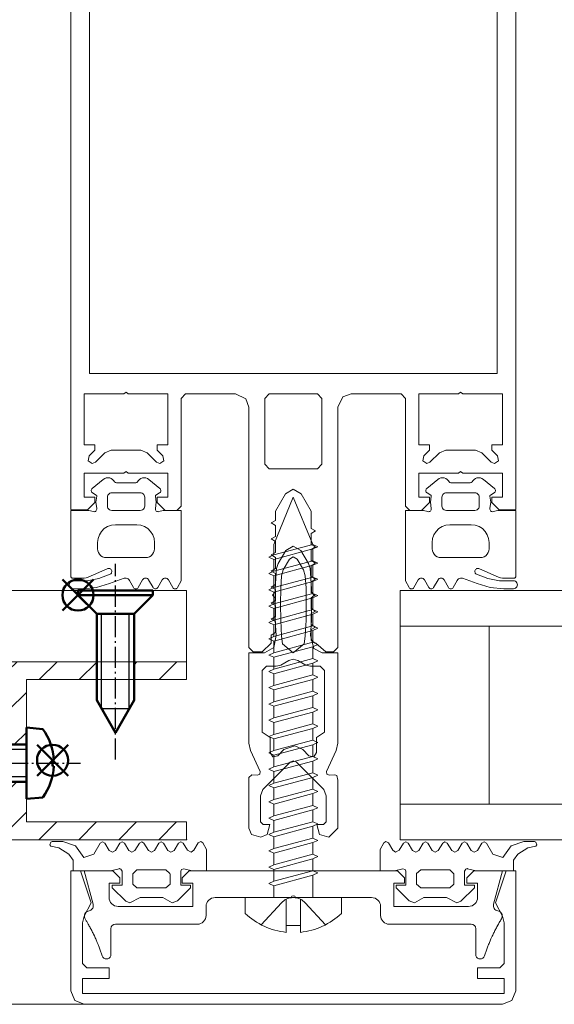
# Model space of a CAD drawing. Extents: x 14967 to 28167, y 2619 to 9071.
# Drawn here: x 19034 to 19094, y 3571 to 3681 of the extents above; entities that cross this region are included whole.
import ezdxf

# ---------------------------------------------------------------- set-up
doc = ezdxf.new("R2010")
doc.units = 0
doc.header["$LTSCALE"] = 0.5
doc.linetypes.add('AM_DIN_G_W050', pattern=[13.75, 9.75, -1.5, 1, -1.5])
doc.linetypes.add('AM_DIN_G_W050x2', pattern=[6.875, 4.75, -0.875, 0.375, -0.875])
doc.layers.get('0').update_dxf_attribs({"lineweight": 18})
for name, color, linetype, lineweight in [('AM_0N', 7, 'Continuous', 50), ('AM_4N', 3, 'Continuous', 25), ('AM_7N', 4, 'AM_DIN_G_W050', 25), ('AM_INV', 253, 'Continuous', 0), ('Bauseits', 9, 'Continuous', 18), ('Schraffur', 8, 'Continuous', 9)]:
    doc.layers.add(name, color=color, linetype=linetype, lineweight=lineweight)
doc.layers.add('AM_12N', color=7, linetype='Continuous', lineweight=50, plot=False)

# ---------------------------------------------------------------- blocks, each defined once
blk = doc.blocks.new('*U71')
at = {"layer": 'AM_0N'}
for p, q in [((-1.73, 5.09), (-1.73, 4.94)), ((-1.07, 4.94), (-1.73, 4.94)), ((-1.07, 5.09), (-1.07, 4.94)), ((-5.4, 2), (-5.24, 3.85)), ((2.6, 2), (2.44, 3.85)), ((-5.4, 2), (-3.5, 2)), ((-3.5, -3.8), (-3.5, 2)), ((0.7, 2), (-3.5, 2)), ((0.7, -3.8), (0.7, 2)), ((0.7, 2), (2.6, 2)), ((-3.5, -3.8), (-1.4, -7.5)), ((0.7, -3.8), (-1.4, -7.5))]:
    blk.add_line(p, q, dxfattribs=at)
for start, end in [(92.9101, 126.1956), (53.8044, 87.0899)]:
    blk.add_arc((-1.4, -1.4), 6.5, start, end, dxfattribs=at)
at = {"layer": 'AM_4N'}
for p, q in [((-2.95, 2), (-2.95, -4.77)), ((0.15, 2), (0.15, -4.77)), ((0.15, -4.77), (-2.95, -4.77))]:
    blk.add_line(p, q, dxfattribs=at)
at = {"layer": 'AM_7N', "linetype": 'AM_DIN_G_W050x2'}
blk.add_line((-1.4, -10.5), (-1.4, 8.1), dxfattribs=at)
blk = doc.blocks.new('*S67')
at = {"layer": 'AM_12N', "color": 4}
for p, q in [((-2.82, 3.195), (0.68, 6.695)), ((-2.82, 6.695), (0.68, 3.195))]:
    blk.add_line(p, q, dxfattribs=at)
blk.add_circle((-1.07, 4.945), 1.75, dxfattribs=at)
blk = doc.blocks.new('*U72')
at = {"layer": 'AM_0N'}
for p, q in [((15.4, 14.1), (17.5, 16.2)), ((17.5, 7.8), (17.5, 16.2)), ((18, 16.2), (17.5, 16.2)), ((18, 7.8), (18, 16.2)), ((5.7, 14.1), (2, 12)), ((15.4, 14.1), (5.7, 14.1)), ((15.4, 9.9), (15.4, 14.1)), ((5.7, 9.9), (2, 12)), ((15.4, 9.9), (5.7, 9.9)), ((15.4, 9.9), (17.5, 7.8)), ((18, 7.8), (17.5, 7.8))]:
    blk.add_line(p, q, dxfattribs=at)
at = {"layer": 'AM_4N'}
for p, q in [((4.73, 13.55), (15.4, 13.55)), ((4.73, 10.45), (4.73, 13.55)), ((4.73, 10.45), (15.4, 10.45))]:
    blk.add_line(p, q, dxfattribs=at)
at = {"layer": 'AM_7N', "linetype": 'AM_DIN_G_W050x2'}
blk.add_line((-1, 12), (21, 12), dxfattribs=at)
blk = doc.blocks.new('*S68')
at = {"layer": 'AM_12N', "color": 4}
for p, q in [((15.75, 6.05), (19.25, 9.55)), ((15.75, 9.55), (19.25, 6.05))]:
    blk.add_line(p, q, dxfattribs=at)
blk.add_circle((17.5, 7.8), 1.75, dxfattribs=at)
blk = doc.blocks.new('u20202')
at = {"layer": 'Schraffur'}
h = blk.add_hatch(dxfattribs=at)
h.set_pattern_fill('ANSI31', color=256, style=0)
h.set_pattern_definition([(45, (22.5, -1050), (-2.245064, 2.245064), [])])
edge = h.paths.add_edge_path(flags=0)
edge.add_line((10, 14.1), (8, 14.1))
edge.add_line((8, 20), (8, 14.1))
edge.add_line((10, 20), (8, 20))
edge.add_line((10, 14.1), (10, 20))
edge = h.paths.add_edge_path(flags=0)
edge.add_line((8, 9.9), (10, 9.9))
edge.add_line((10, 0), (10, 9.9))
edge.add_line((0.7, 0), (10, 0))
edge.add_line((0.7, 2), (0.7, 0))
edge.add_line((8, 2), (0.7, 2))
edge.add_line((8, 9.9), (8, 2))
edge = h.paths.add_edge_path(flags=0)
edge.add_line((-10, 20), (-10, 0))
edge.add_line((-8, 20), (-10, 20))
edge.add_line((-8, 2), (-8, 20))
edge.add_line((-3.5, 2), (-8, 2))
edge.add_line((-3.5, 0), (-3.5, 2))
edge.add_line((-10, 0), (-3.5, 0))
edge = h.paths.add_edge_path(flags=0)
edge.add_line((0.7, 2), (0.7, 0))
edge.add_line((0.7, 2), (-3.5, 2))
edge.add_line((-3.5, 0), (-3.5, 2))
edge.add_line((-3.5, 0), (0.7, 0))
edge = h.paths.add_edge_path(flags=0)
edge.add_line((8, 9.9), (10, 9.9))
edge.add_line((8, 14.1), (8, 9.9))
edge.add_line((10, 14.1), (8, 14.1))
edge.add_line((10, 9.9), (10, 14.1))
edge = h.paths.add_edge_path(flags=0)
edge.add_line((0.7, 2), (0.7, 0))
edge.add_line((0.7, 2), (-3.5, 2))
edge.add_line((-3.5, 0), (-3.5, 2))
edge.add_line((-3.5, 0), (0.7, 0))
edge = h.paths.add_edge_path(flags=0)
edge.add_line((8, 9.9), (10, 9.9))
edge.add_line((8, 14.1), (8, 9.9))
edge.add_line((10, 14.1), (8, 14.1))
edge.add_line((10, 9.9), (10, 14.1))
for points in [[(-5.4, 2), (-8, 2), (-8, 20), (-10, 20), (-10, 0), (-3.5, 0)], [(10, 14.1), (10, 20), (8, 20), (8, 14.1)], [(18, 16.2), (18, 20), (10, 20), (10, 14.1)], [(0.7, 0), (10, 0), (10, 9.9)], [(8, 9.9), (8, 2), (2.6, 2)], [(10, 9.9), (10, 0), (18, 0), (18, 7.8)]]:
    blk.add_lwpolyline(points)
at = {"layer": 'AM_INV'}
for points in [[(18, 7.8), (18, 16.2)], [(8, 14.1), (8, 9.9)], [(10, 9.9), (10, 14.1)], [(10, 14.1), (10, 9.9)], [(2.6, 2), (-5.4, 2)], [(-3.5, 0), (0.7, 0)]]:
    blk.add_lwpolyline(points, dxfattribs=at)
at = {"layer": 'AM_0N'}
for name in ['*U72', '*U71']:
    blk.add_blockref(name, (0, 0), dxfattribs=at)
at = {"layer": 'AM_12N'}
for name in ['*S68', '*S67']:
    blk.add_blockref(name, (0, 0), dxfattribs=at)
blk = doc.blocks.new('PR_Anschluss')
blk.add_point((0, 0))
at = {"layer": 'Bauseits'}
for points in [[(-5.1, 0.65), (-3.55, 0.65), (-3.35, 0.57), (-3.26, 0.31), (-3.5, -0.63), (-3.5, -2.25), (-1.1, -2.25), (-0.36, -1.82), (-0.21, -1.61), (-0.36, -1.3), (-1.19, -0.82), (-1.41, -0.53), (-1.19, -0.09), (-0.37, 0.39), (-0.22, 0.65), (-0.37, 0.9), (-1.23, 1.4), (-1.41, 1.75), (-1.23, 2.09), (-0.37, 2.59), (-0.22, 2.85), (-0.37, 3.1), (-1.22, 3.6), (-1.4, 3.94), (-1.23, 4.29), (-0.37, 4.79), (-0.22, 5.01), (-0.37, 5.3), (-1.22, 5.8), (-1.4, 6.14), (-1.22, 6.48), (-0.37, 6.99), (-0.22, 7.24), (-0.37, 7.5), (-1.22, 8), (-1.4, 8.34), (-1.22, 8.68), (-0.37, 9.19), (-0.22, 9.44), (-0.37, 9.7), (-1.61, 10.41), (-2, 11.56), (-0.68, 12.48), (-0.21, 13.91), (-0.21, 15.09), (-0.29, 15.26), (-0.56, 15.35), (-0.73, 15.25), (-0.93, 14.35), (-1.63, 13.24), (-2.31, 12.75), (-3.5, 12.75), (-3.5, 8.53), (-3.26, 7.59), (-3.25, 7.52), (-3.3, 7.38), (-3.55, 7.25), (-5.1, 7.25), (-5.1, 8.35), (-5.4, 8.35), (-6.92, 6.83), (-7.1, 6.37), (-6.5, 5.23), (-6.5, 2.68), (-7.1, 1.62), (-6.87, 1.01), (-5.4, -0.45), (-5.1, -0.45), (-5.1, 0.65)], [(-15.6, 8.7), (-14.4, 8.7), (-14.4, 11.2), (-13.9, 11.7), (-9.33, 11.7), (-8.58, 11.5), (-7.1, 10.73), (-3.5, 11.9), (-3.5, 13), (-17, 13), (-18.06, 12.56), (-18.5, 11.5), (-18.5, -35.5), (-18.06, -36.56), (-17, -37), (-3.5, -37), (-3.5, -35.9), (-7.1, -34.73), (-8.58, -35.5), (-9.33, -35.7), (-13.9, -35.7), (-14.4, -35.2), (-14.4, -32.7), (-15.6, -32.7), (-15.6, -35.7), (-17.3, -35.7), (-17.3, 11.7), (-15.6, 11.7), (-15.6, 8.7)], [(29.4, 12.8), (29.4, 11.51), (29.43, 11.27), (29.51, 11.04), (30.45, 8.93), (30.49, 8.85), (30.5, 8.76), (30.49, 8.68), (30.47, 8.6), (30.42, 8.53), (30.36, 8.47), (30.29, 8.43), (30.21, 8.41), (30.12, 8.4), (30.04, 8.42), (29.96, 8.45), (29.9, 8.51), (29.85, 8.58), (29.34, 9.84), (29.1, 11.18), (29.1, 12.74), (29.08, 12.85), (29.04, 12.96), (28.97, 13.05), (28.87, 13.13), (28.77, 13.17), (28.65, 13.19), (28.53, 13.17), (28.43, 13.13), (28.33, 13.05), (28.26, 12.96), (28.22, 12.85), (28.2, 12.74), (28.2, 11.65), (28.35, 10.12), (28.78, 8.65), (29.38, 7), (29.4, 6.89), (29.39, 6.78), (29.36, 6.67), (29.31, 6.57), (29.24, 6.49), (29.15, 6.42), (28.35, 5.96), (28.28, 5.91), (28.24, 5.85), (28.21, 5.78), (28.2, 5.7), (28.21, 5.62), (28.24, 5.55), (28.28, 5.49), (28.35, 5.44), (29.2, 4.95), (29.28, 4.88), (29.35, 4.8), (29.39, 4.71), (29.4, 4.6), (29.39, 4.5), (29.35, 4.4), (29.28, 4.32), (29.2, 4.26), (28.35, 3.76), (28.29, 3.71), (28.24, 3.65), (28.21, 3.58), (28.2, 3.5), (28.21, 3.42), (28.24, 3.35), (28.29, 3.29), (28.35, 3.24), (29.21, 2.74), (29.3, 2.67), (29.36, 2.59), (29.4, 2.49), (29.41, 2.39), (29.4, 2.29), (29.36, 2.19), (29.3, 2.11), (29.21, 2.04), (28.35, 1.55), (28.29, 1.51), (28.25, 1.45), (28.21, 1.39), (28.2, 1.32), (28.2, 1.25), (28.21, 1.18), (28.25, 1.12), (28.29, 1.07), (28.35, 1.03), (29.09, 0.6), (37, 0.6), (37, 2.61), (36.87, 3.13), (36.86, 3.2), (36.87, 3.28), (36.9, 3.35), (36.94, 3.41), (37, 3.46), (37.07, 3.49), (37.15, 3.5), (37.23, 3.5), (37.93, 3.41), (38.63, 3.5), (38.65, 3.5), (38.68, 3.5), (38.7, 3.49), (38.72, 3.47), (38.74, 3.45), (38.98, 3.04), (39.02, 2.98), (39.08, 2.93), (39.14, 2.9), (39.21, 2.89), (39.28, 2.89), (39.35, 2.91), (39.42, 2.94), (39.47, 2.99), (40.5, 4.24), (40.6, 4.4), (40.67, 4.58), (40.68, 4.77), (40.66, 4.96), (40.58, 5.14), (40.47, 5.29), (40.33, 5.42), (40.23, 5.5), (40.16, 5.6), (40.12, 5.71), (40.1, 5.83), (40.1, 7.77), (40.12, 7.89), (40.16, 8), (40.23, 8.1), (40.33, 8.18), (40.47, 8.31), (40.58, 8.46), (40.66, 8.64), (40.68, 8.83), (40.67, 9.02), (40.6, 9.2), (40.5, 9.36), (39.47, 10.6), (39.42, 10.65), (39.35, 10.69), (39.28, 10.71), (39.21, 10.71), (39.14, 10.7), (39.08, 10.67), (39.02, 10.62), (38.98, 10.56), (38.74, 10.15), (38.72, 10.13), (38.7, 10.11), (38.68, 10.1), (38.65, 10.1), (38.63, 10.1), (37.93, 10.19), (37.23, 10.1), (37.15, 10.1), (37.07, 10.11), (37, 10.14), (36.94, 10.19), (36.9, 10.25), (36.87, 10.32), (36.86, 10.39), (36.87, 10.47), (37, 10.98), (37, 13), (29.6, 13), (29.56, 12.99), (29.51, 12.98), (29.48, 12.96), (29.44, 12.92), (29.42, 12.89), (29.41, 12.84), (29.4, 12.8)], [(-3.5, -35.5), (-3.5, -32.3), (-4.3, -31.5), (-4.9, -31.5), (-4.9, -32.7), (-6.5, -32.7), (-6.69, -32.68), (-6.88, -32.62), (-7.05, -32.53), (-7.21, -32.41), (-7.33, -32.26), (-7.42, -32.08), (-7.48, -31.89), (-7.5, -31.7), (-7.5, -23.3), (-4.9, -23.3), (-4.9, -24.5), (-4.3, -24.5), (-3.5, -23.7), (-3.5, -0.3), (-4.3, 0.5), (-4.9, 0.5), (-4.9, -0.7), (-7.5, -0.7), (-7.5, 7.7), (-7.48, 7.89), (-7.42, 8.08), (-7.33, 8.26), (-7.21, 8.41), (-7.06, 8.53), (-6.88, 8.62), (-6.69, 8.68), (-6.5, 8.7), (-4.9, 8.7), (-4.9, 7.5), (-4.3, 7.5), (-3.5, 8.3), (-3.5, 11.5), (-7.25, 10.5), (-7.36, 10.48), (-7.47, 10.48), (-7.58, 10.5), (-7.68, 10.54), (-7.77, 10.59), (-7.85, 10.67), (-7.92, 10.75), (-7.97, 10.85), (-8, 10.96), (-8.02, 11.07), (-8.07, 11.18), (-8.14, 11.28), (-8.23, 11.36), (-8.34, 11.42), (-8.45, 11.46), (-8.57, 11.48), (-8.69, 11.47), (-8.8, 11.44), (-8.91, 11.38), (-9.11, 11.27), (-9.2, 11.21), (-9.4, 11.09), (-9.5, 11.04), (-9.6, 10.98), (-9.7, 10.93), (-9.8, 10.87), (-9.9, 10.82), (-10, 10.76), (-10.11, 10.71), (-10.21, 10.66), (-10.31, 10.61), (-10.41, 10.56), (-10.51, 10.51), (-10.62, 10.46), (-10.82, 10.36), (-10.93, 10.31), (-11.03, 10.26), (-11.14, 10.21), (-11.24, 10.17), (-11.35, 10.12), (-11.45, 10.08), (-11.56, 10.03), (-11.77, 9.95), (-11.88, 9.9), (-11.98, 9.86), (-12.2, 9.78), (-12.3, 9.74), (-12.41, 9.7), (-12.52, 9.66), (-12.63, 9.62), (-12.73, 9.58), (-12.84, 9.55), (-12.95, 9.51), (-13.06, 9.47), (-13.2, 9.4), (-13.31, 9.29), (-13.38, 9.15), (-13.4, 9), (-13.37, 8.84), (-13.3, 8.7), (-13.19, 8.59), (-13.05, 8.52), (-12.9, 8.5), (-10, 8.5), (-9.81, 8.46), (-9.65, 8.35), (-9.54, 8.19), (-9.5, 8), (-9.5, -1.2), (-9.48, -1.4), (-9.42, -1.58), (-9.33, -1.76), (-9.21, -1.91), (-9.06, -2.03), (-8.88, -2.12), (-8.69, -2.18), (-8.5, -2.2), (-7.5, -2.2), (-7.3, -2.22), (-7.12, -2.28), (-6.94, -2.37), (-6.79, -2.49), (-6.67, -2.64), (-6.58, -2.82), (-6.52, -3.01), (-6.5, -3.2), (-6.5, -11.75), (-6.36, -11.84), (-6.3, -12), (-6.36, -12.16), (-6.5, -12.25), (-6.5, -20.8), (-6.52, -20.99), (-6.57, -21.18), (-6.67, -21.36), (-6.79, -21.51), (-6.94, -21.63), (-7.12, -21.72), (-7.3, -21.78), (-7.5, -21.8), (-8.5, -21.8), (-8.69, -21.82), (-8.88, -21.88), (-9.06, -21.97), (-9.21, -22.09), (-9.33, -22.24), (-9.42, -22.42), (-9.48, -22.6), (-9.5, -22.8), (-9.5, -32), (-9.54, -32.19), (-9.65, -32.35), (-9.81, -32.46), (-10, -32.5), (-12.9, -32.5), (-13.05, -32.52), (-13.19, -32.59), (-13.3, -32.7), (-13.37, -32.84), (-13.4, -33), (-13.38, -33.15), (-13.31, -33.29), (-13.2, -33.4), (-13.06, -33.47), (-12.95, -33.51), (-12.73, -33.58), (-12.63, -33.62), (-12.52, -33.66), (-12.41, -33.7), (-12.3, -33.74), (-12.2, -33.78), (-12.09, -33.82), (-11.98, -33.86), (-11.88, -33.9), (-11.77, -33.95), (-11.66, -33.99), (-11.56, -34.03), (-11.35, -34.12), (-11.14, -34.21), (-10.93, -34.31), (-10.83, -34.36), (-10.72, -34.41), (-10.52, -34.51), (-10.41, -34.56), (-10.31, -34.61), (-10.21, -34.66), (-10.11, -34.71), (-10.01, -34.76), (-9.9, -34.82), (-9.8, -34.87), (-9.6, -34.98), (-9.5, -35.04), (-9.4, -35.09), (-9.3, -35.15), (-9.2, -35.21), (-9.11, -35.27), (-9.01, -35.33), (-8.91, -35.38), (-8.79, -35.44), (-8.67, -35.47), (-8.54, -35.47), (-8.41, -35.45), (-8.3, -35.4), (-8.19, -35.32), (-8.1, -35.23), (-8.04, -35.12), (-8, -34.99), (-7.97, -34.87), (-7.92, -34.76), (-7.84, -34.66), (-7.74, -34.57), (-7.63, -34.52), (-7.51, -34.48), (-7.38, -34.48), (-7.25, -34.5), (-3.5, -35.5)], [(44.4, 2.1), (50.1, 2.1), (50.1, 6.55), (50.3, 6.8), (50.1, 7.05), (50.1, 11.5), (44.4, 11.5), (44.4, 10.3), (43.8, 10.3), (43.15, 10.96), (42.6, 11.06), (42.29, 10.6), (42.44, 10.25), (43.5, 9.19), (43.8, 8.47), (43.8, 5.13), (43.49, 4.41), (42.44, 3.36), (42.29, 3), (42.6, 2.54), (43.15, 2.65), (43.8, 3.3), (44.4, 3.3), (44.4, 2.1)], [(52.4, 10.9), (52.4, -34.9), (137.8, -34.9), (137.8, 10.9), (52.4, 10.9)], [(19.5, -13.92), (19.63, -13.42), (20.16, -12.5), (20.3, -12), (20.16, -11.5), (19.63, -10.58), (19.5, -10.08), (19.5, -9), (19, -8.5), (12.09, -8.5), (11.49, -9.4), (9.79, -9.4), (9.33, -9.71), (9.44, -10.25), (10.13, -10.94), (10.56, -12.17), (10.13, -13.06), (9.44, -13.75), (9.33, -14.29), (9.79, -14.6), (11.49, -14.6), (12.09, -15.5), (19, -15.5), (19.5, -15), (19.5, -13.92)], [(49.6, -15.2), (50.1, -14.7), (50.1, -9.3), (49.6, -8.8), (42.2, -8.8), (41.7, -9.3), (41.7, -14.7), (42.2, -15.2), (49.6, -15.2)], [(-6.5, -9.8), (-6.5, -14.2), (-3.99, -14.2), (-5.17, -9.8)], [(-4.91, -9.25), (-4.66, -9.8), (-3.48, -14.2), (-3.73, -14.75), (-3.99, -14.2), (-5.17, -9.8)], [(-4.66, -9.8), (-3.48, -14.2), (-2.16, -14.2), (-3.34, -9.8)], [(-3.08, -9.25), (-2.82, -9.8), (-1.64, -14.2), (-1.9, -14.75), (-2.16, -14.2), (-3.34, -9.8)], [(-2.82, -9.8), (-1.64, -14.2), (-0.32, -14.2), (-1.5, -9.8)], [(-1.25, -9.25), (-0.99, -9.8), (0.19, -14.2), (-0.07, -14.75), (-0.32, -14.2), (-1.5, -9.8)], [(-0.99, -9.8), (0.19, -14.2), (1.51, -14.2), (0.33, -9.8)], [(0.59, -9.25), (0.84, -9.8), (2.02, -14.2), (1.77, -14.75), (1.51, -14.2), (0.33, -9.8)], [(0.84, -9.8), (2.02, -14.2), (3.34, -14.2), (2.16, -9.8)], [(2.42, -9.25), (2.68, -9.8), (3.86, -14.2), (3.6, -14.75), (3.34, -14.2), (2.16, -9.8)], [(2.68, -9.8), (3.86, -14.2), (5.18, -14.2), (4, -9.8)], [(4.25, -9.25), (4.51, -9.8), (5.69, -14.2), (5.43, -14.75), (5.18, -14.2), (4, -9.8)], [(4.51, -9.8), (5.69, -14.2), (7.01, -14.2), (5.83, -9.8)], [(6.09, -9.25), (6.34, -9.8), (7.52, -14.2), (7.27, -14.75), (7.01, -14.2), (5.83, -9.8)], [(6.34, -9.8), (7.52, -14.2), (8.84, -14.2), (7.66, -9.8)], [(7.92, -9.25), (8.18, -9.8), (9.36, -14.2), (9.1, -14.75), (8.84, -14.2), (7.66, -9.8)], [(8.18, -9.8), (9.36, -14.2), (10.68, -14.2), (9.5, -9.8)], [(9.75, -9.25), (10.01, -9.8), (11.19, -14.2), (10.93, -14.75), (10.68, -14.2), (9.5, -9.8)], [(10.01, -9.8), (11.19, -14.2), (12.51, -14.2), (11.33, -9.8)], [(11.59, -9.25), (11.84, -9.8), (13.02, -14.2), (12.77, -14.75), (12.51, -14.2), (11.33, -9.8)], [(11.84, -9.8), (13.02, -14.2), (14.34, -14.2), (13.16, -9.8)], [(13.42, -9.25), (13.68, -9.8), (14.86, -14.2), (14.6, -14.75), (14.34, -14.2), (13.16, -9.8)], [(13.68, -9.8), (14.86, -14.2), (16.18, -14.2), (15, -9.8)], [(15.25, -9.25), (15.51, -9.8), (16.69, -14.2), (16.43, -14.75), (16.18, -14.2), (15, -9.8)], [(15.51, -9.8), (16.69, -14.2), (18.01, -14.2), (16.83, -9.8)], [(17.09, -9.25), (17.34, -9.8), (18.52, -14.2), (18.27, -14.75), (18.01, -14.2), (16.83, -9.8)], [(17.34, -9.8), (18.52, -14.2), (19.84, -14.2), (18.66, -9.8)], [(18.92, -9.25), (19.18, -9.8), (20.36, -14.2), (20.1, -14.75), (19.84, -14.2), (18.66, -9.8)], [(19.18, -9.8), (20.36, -14.2), (21.68, -14.2), (20.5, -9.8)], [(20.75, -9.25), (21.01, -9.8), (22.19, -14.2), (21.93, -14.75), (21.68, -14.2), (20.5, -9.8)], [(21.01, -9.8), (22.19, -14.2), (23.51, -14.2), (22.33, -9.8)], [(22.59, -9.25), (22.84, -9.8), (24.02, -14.2), (23.77, -14.75), (23.51, -14.2), (22.33, -9.8)], [(22.84, -9.8), (24.02, -14.2), (25.34, -14.2), (24.16, -9.8)], [(24.42, -9.25), (24.68, -9.8), (25.86, -14.2), (25.6, -14.75), (25.34, -14.2), (24.16, -9.8)], [(24.68, -9.8), (25.86, -14.2), (27.18, -14.2), (26, -9.8)], [(26.25, -9.25), (26.51, -9.8), (27.69, -14.2), (27.43, -14.75), (27.18, -14.2), (26, -9.8)], [(26.51, -9.8), (27.69, -14.2), (29.01, -14.2), (27.83, -9.8)], [(28.09, -9.25), (28.34, -9.8), (29.52, -14.2), (29.27, -14.75), (29.01, -14.2), (27.83, -9.8)], [(28.34, -9.8), (29.52, -14.2), (30.84, -14.2), (29.66, -9.8)], [(29.92, -9.25), (30.18, -9.8), (31.36, -14.2), (31.1, -14.75), (30.84, -14.2), (29.66, -9.8)], [(30.18, -9.8), (31.36, -14.2), (32.68, -14.2), (31.5, -9.8)], [(31.75, -9.25), (32.01, -9.8), (33.19, -14.2), (32.93, -14.75), (32.68, -14.2), (31.5, -9.8)], [(32.01, -9.8), (33.19, -14.2), (38.5, -12), (33.19, -9.8)], [(22.01, -13.22), (22.88, -13.33), (24.68, -13.43), (26.49, -13.46), (28.29, -13.43), (29.67, -13.33), (30.33, -13.13), (31.54, -12.43), (31.79, -12), (31.54, -11.57), (30.33, -10.87), (29.67, -10.68), (28.29, -10.58), (26.49, -10.54), (24.68, -10.58), (22.88, -10.68), (22.01, -10.78), (20.99, -12), (22.01, -13.22)], [(-3.55, -31.25), (-3.3, -31.38), (-3.25, -31.52), (-3.26, -31.59), (-3.5, -32.53), (-3.5, -36.75), (-2.31, -36.75), (-1.63, -37.24), (-0.93, -38.35), (-0.73, -39.25), (-0.56, -39.35), (-0.29, -39.26), (-0.21, -39.09), (-0.21, -37.91), (-0.68, -36.48), (-2, -35.56), (-1.61, -34.41), (-0.37, -33.7), (-0.22, -33.44), (-0.37, -33.19), (-1.22, -32.68), (-1.4, -32.34), (-1.22, -32), (-0.37, -31.5), (-0.22, -31.24), (-0.37, -30.99), (-1.22, -30.48), (-1.4, -30.14), (-1.22, -29.8), (-0.37, -29.3), (-0.22, -29.01), (-0.37, -28.79), (-1.23, -28.29), (-1.4, -27.94), (-1.22, -27.6), (-0.37, -27.1), (-0.22, -26.85), (-0.37, -26.59), (-1.23, -26.09), (-1.41, -25.75), (-1.23, -25.4), (-0.37, -24.9), (-0.22, -24.65), (-0.37, -24.39), (-1.19, -23.91), (-1.41, -23.47), (-1.19, -23.18), (-0.36, -22.7), (-0.21, -22.39), (-0.36, -22.18), (-1.1, -21.75), (-3.5, -21.75), (-3.5, -23.37), (-3.26, -24.31), (-3.35, -24.57), (-3.55, -24.65), (-5.1, -24.65), (-5.1, -23.55), (-5.4, -23.55), (-6.87, -25.01), (-7.1, -25.62), (-6.5, -26.68), (-6.5, -29.23), (-7.1, -30.37), (-6.92, -30.83), (-5.4, -32.35), (-5.1, -32.35), (-5.1, -31.25), (-3.55, -31.25)], [(24, -24), (24, -34), (4, -34), (4, -24)], [(44.4, -35.5), (50.1, -35.5), (50.1, -31.05), (50.3, -30.8), (50.1, -30.55), (50.1, -26.1), (44.4, -26.1), (44.4, -27.3), (43.8, -27.3), (43.15, -26.65), (42.6, -26.54), (42.29, -27), (42.44, -27.35), (43.49, -28.41), (43.8, -29.13), (43.8, -32.47), (43.5, -33.19), (42.44, -34.25), (42.29, -34.6), (42.6, -35.06), (43.15, -34.95), (43.8, -34.3), (44.4, -34.3), (44.4, -35.5)], [(31.7, -28.6), (31.7, -33), (31.73, -33.22), (31.8, -33.43), (31.92, -33.62), (32.08, -33.78), (32.27, -33.9), (32.48, -33.97), (32.7, -34), (33.4, -34), (33.85, -33.95), (34.27, -33.8), (34.65, -33.56), (34.96, -33.25), (35.2, -32.87), (35.35, -32.45), (35.4, -32), (35.4, -29.6), (35.35, -29.15), (35.2, -28.73), (34.96, -28.35), (34.65, -28.04), (34.27, -27.8), (33.85, -27.65), (33.4, -27.6), (32.7, -27.6), (32.48, -27.63), (32.27, -27.7), (32.08, -27.82), (31.92, -27.98), (31.8, -28.17), (31.73, -28.38), (31.7, -28.6)], [(37.5, -32.9), (38.5, -32.9), (38.61, -32.89), (38.72, -32.85), (38.81, -32.79), (38.89, -32.71), (38.95, -32.62), (38.99, -32.51), (39, -32.4), (39, -29.2), (38.99, -29.09), (38.95, -28.98), (38.89, -28.89), (38.81, -28.81), (38.72, -28.75), (38.61, -28.71), (38.5, -28.7), (37.5, -28.7), (37.37, -28.72), (37.25, -28.77), (37.15, -28.85), (37.07, -28.95), (37.02, -29.07), (37, -29.2), (37, -32.4), (37.02, -32.53), (37.07, -32.65), (37.15, -32.75), (37.25, -32.83), (37.37, -32.88), (37.5, -32.9)]]:
    blk.add_lwpolyline(points, close=True, dxfattribs=at)
at = {"layer": 'Bauseits', "extrusion": (5e-16, -9.18455e-32, -1)}
blk.add_lwpolyline([(-140.6, -37), (-37.1, -37), (-37.08, -35.12), (-37.9, -34.3), (-38.5, -34.3), (-38.5, -35.5), (-41.2, -35.5), (-41.2, -31.05), (-41.4, -30.8), (-41.2, -30.55), (-41.2, -26.1), (-38.5, -26.1), (-38.5, -27.3), (-37.9, -27.3), (-37.01, -26.42), (-37, -25.1), (-37, -25.1), (-37.5, -24.6), (-49.6, -24.6), (-50.1, -24.1), (-50.1, -18.5), (-49.77, -17.56), (-48.6, -17), (-21.6, -17), (-21.1, -16.51), (-21.1, -15.66), (-22.1, -14.52), (-22.4, -14), (-23.61, -14), (-23.9, -14.5), (-24.19, -14), (-25.41, -14), (-25.7, -14.5), (-25.99, -14), (-27.21, -14), (-27.5, -14.5), (-27.79, -14), (-29.01, -14), (-29.3, -14.5), (-29.59, -14), (-30.81, -14), (-31.1, -14.5), (-31.39, -14), (-32.61, -14), (-32.9, -14.5), (-33.19, -14), (-34.41, -14), (-34.7, -14.5), (-34.99, -14), (-36.94, -14), (-38.88, -12.88), (-39.4, -12), (-38.88, -11.13), (-36.94, -10), (-35.89, -10), (-35.6, -9.5), (-35.31, -10), (-34.09, -10), (-33.8, -9.5), (-33.51, -10), (-32.29, -10), (-32, -9.5), (-31.71, -10), (-30.49, -10), (-30.2, -9.5), (-29.91, -10), (-28.69, -10), (-28.4, -9.5), (-28.11, -10), (-26.89, -10), (-26.6, -9.5), (-26.31, -10), (-25.09, -10), (-24.8, -9.5), (-24.51, -10), (-23.3, -10), (-23, -9.5), (-22.1, -9.5), (-21.1, -8.5), (-21.1, -7.5), (-21.59, -7), (-48.6, -7), (-49.54, -6.67), (-50.1, -5.5), (-50.1, 0.1), (-49.6, 0.6), (-37.5, 0.6), (-37, 1.1), (-37.01, 2.41), (-37.9, 3.3), (-38.5, 3.3), (-38.5, 2.1), (-41.2, 2.1), (-41.2, 6.55), (-41.4, 6.8), (-41.2, 7.05), (-41.2, 11.5), (-38.5, 11.5), (-38.5, 10.3), (-37.9, 10.3), (-37.08, 11.12), (-37.1, 13), (-140.61, 13)], dxfattribs=at)
at = {"layer": 'Bauseits', "extrusion": (1.83691e-32, 1e-16, -1)}
for points in [[(-31.7, 4.6), (-31.7, 9), (-31.73, 9.22), (-31.8, 9.43), (-31.92, 9.62), (-32.08, 9.78), (-32.27, 9.9), (-32.48, 9.97), (-32.7, 10), (-33.4, 10), (-33.85, 9.95), (-34.27, 9.8), (-34.65, 9.56), (-34.96, 9.25), (-35.2, 8.87), (-35.35, 8.45), (-35.4, 8), (-35.4, 5.6), (-35.35, 5.15), (-35.2, 4.73), (-34.96, 4.35), (-34.65, 4.04), (-34.27, 3.8), (-33.85, 3.65), (-33.4, 3.6), (-32.7, 3.6), (-32.48, 3.63), (-32.27, 3.7), (-32.08, 3.82), (-31.92, 3.98), (-31.8, 4.17), (-31.73, 4.38), (-31.7, 4.6)], [(-39, 8.4), (-39, 5.2), (-38.99, 5.09), (-38.95, 4.98), (-38.89, 4.89), (-38.81, 4.81), (-38.72, 4.75), (-38.61, 4.71), (-38.5, 4.7), (-37.5, 4.7), (-37.37, 4.72), (-37.25, 4.77), (-37.15, 4.85), (-37.07, 4.95), (-37.02, 5.07), (-37, 5.2), (-37, 8.4), (-37.02, 8.53), (-37.07, 8.65), (-37.15, 8.75), (-37.25, 8.83), (-37.37, 8.88), (-37.5, 8.9), (-38.5, 8.9), (-38.61, 8.89), (-38.72, 8.85), (-38.81, 8.79), (-38.89, 8.71), (-38.95, 8.62), (-38.99, 8.51), (-39, 8.4)]]:
    blk.add_lwpolyline(points, close=True, dxfattribs=at)
at = {"layer": 'Bauseits', "extrusion": (-4e-16, 1.1e-15, -1)}
blk.add_lwpolyline([(4.98, 1.85), (5.4, 2.32), (5.4, 5.58), (4.98, 6.05), (3.82, 6.05), (3.4, 5.58), (3.4, 2.32), (3.79, 1.86), (3.9, 1.85), (4.98, 1.85)], close=True, dxfattribs=at)
at = {"layer": 'Bauseits'}
for points in [[(-10.41, -12.8, 0.167085), (-8.28, -17.4), (-6.5, -17.4), (-6.5, -14.75), (-6.5, -14.2), (-6.5, -9.8), (-6.5, -9.25), (-6.5, -6.6), (-8.28, -6.6, 0.167085), (-10.41, -11.2), (-9.65, -11.2), (-6.69, -11.2, -0.234436), (-6.69, -12.8), (-9.65, -12.8)], [(-9.65, -12), (-9.65, -11.2), (-6.69, -11.2, -0.234436), (-6.69, -12.8), (-9.65, -12.8)]]:
    blk.add_lwpolyline(points, format="xyb", close=True, dxfattribs=at)
at = {"layer": 'Bauseits', "extrusion": (5.51073e-32, 3e-16, -1)}
blk.add_lwpolyline([(-20.99, -17), (-10.85, -17), (-10.01, -16.81), (-7.66, -15.72), (-7.36, -15.75), (-7.24, -16.02), (-7.3, -16.67), (-7.22, -16.9), (-6.7, -17), (-1.3, -17), (-0.3, -16), (-0.59, -14.94), (-1.7, -14.65), (-1.7, -15.4), (-2, -15.7), (-4.94, -15.7), (-5.65, -15.41), (-8.7, -12.35), (-8.85, -12), (-8.7, -11.65), (-5.65, -8.59), (-4.94, -8.3), (-2, -8.3), (-1.7, -8.6), (-1.7, -9.35), (-0.59, -9.06), (-0.3, -8.35), (-0.59, -7.29), (-1.3, -7), (-7, -7), (-7.3, -7.32), (-7.24, -7.98), (-7.36, -8.25), (-7.66, -8.28), (-10.01, -7.19), (-10.85, -7), (-20.99, -7), (-20.99, -8.76), (-21.6, -9.82), (-22.94, -10.06), (-24.68, -9.97), (-26.42, -9.94), (-27.17, -9.95), (-27.49, -9.65), (-27.81, -9.97), (-28.17, -9.97), (-29.99, -10.06), (-30.49, -10.12), (-31.06, -10.31), (-32.49, -11.14), (-32.99, -12), (-32.49, -12.86), (-31.06, -13.69), (-30.5, -13.88), (-29.99, -13.94), (-28.17, -14.03), (-27.81, -14.04), (-27.49, -14.35), (-27.17, -14.05), (-26.42, -14.06), (-24.68, -14.03), (-22.94, -13.94), (-21.48, -14.29), (-20.99, -15.25), (-20.99, -17)], close=True, dxfattribs=at)
at = {"layer": 'Bauseits'}
for points in [[(-9.57, -8.4), (-7.09, -10.67, -0.092625), (-6.69, -11.2)], [(-9.57, -15.6), (-7.09, -13.33, 0.092625), (-6.69, -12.8)]]:
    blk.add_lwpolyline(points, format="xyb", dxfattribs=at)
for points in [[(4, -54), (4, -24), (0, -24), (0, -54)], [(24, -54), (24, -24), (28, -24), (28, -54)]]:
    blk.add_lwpolyline(points, dxfattribs=at)
at = {"layer": 'Bauseits', "extrusion": (5e-16, 1e-16, -1)}
blk.add_lwpolyline([(-29.4, -36.8), (-29.4, -35.51), (-29.43, -35.27), (-29.51, -35.04), (-30.45, -32.93), (-30.49, -32.85), (-30.5, -32.76), (-30.49, -32.68), (-30.47, -32.6), (-30.42, -32.53), (-30.36, -32.47), (-30.29, -32.43), (-30.21, -32.41), (-30.12, -32.4), (-30.04, -32.42), (-29.96, -32.45), (-29.9, -32.51), (-29.85, -32.58), (-29.34, -33.84), (-29.1, -35.18), (-29.1, -36.74), (-29.08, -36.85), (-29.04, -36.96), (-28.97, -37.05), (-28.87, -37.13), (-28.77, -37.17), (-28.65, -37.19), (-28.53, -37.17), (-28.43, -37.13), (-28.33, -37.05), (-28.26, -36.96), (-28.22, -36.85), (-28.2, -36.74), (-28.2, -35.65), (-28.35, -34.12), (-28.78, -32.65), (-29.38, -31), (-29.4, -30.89), (-29.39, -30.78), (-29.36, -30.67), (-29.31, -30.57), (-29.24, -30.49), (-29.15, -30.42), (-28.35, -29.96), (-28.28, -29.91), (-28.24, -29.85), (-28.21, -29.78), (-28.2, -29.7), (-28.21, -29.62), (-28.24, -29.55), (-28.28, -29.49), (-28.35, -29.44), (-29.2, -28.95), (-29.28, -28.88), (-29.35, -28.8), (-29.39, -28.71), (-29.4, -28.6), (-29.39, -28.5), (-29.35, -28.4), (-29.28, -28.32), (-29.2, -28.26), (-28.35, -27.76), (-28.29, -27.71), (-28.24, -27.65), (-28.21, -27.58), (-28.2, -27.5), (-28.21, -27.42), (-28.24, -27.35), (-28.29, -27.29), (-28.35, -27.24), (-29.21, -26.74), (-29.3, -26.67), (-29.36, -26.59), (-29.4, -26.49), (-29.41, -26.39), (-29.4, -26.29), (-29.36, -26.19), (-29.3, -26.11), (-29.21, -26.04), (-28.35, -25.55), (-28.29, -25.51), (-28.25, -25.45), (-28.21, -25.39), (-28.2, -25.32), (-28.2, -25.25), (-28.21, -25.18), (-28.25, -25.12), (-28.29, -25.07), (-28.35, -25.03), (-29.09, -24.6), (-37, -24.6), (-37, -26.61), (-36.87, -27.13), (-36.86, -27.2), (-36.87, -27.28), (-36.9, -27.35), (-36.94, -27.41), (-37, -27.46), (-37.07, -27.49), (-37.15, -27.5), (-37.23, -27.5), (-37.93, -27.41), (-38.63, -27.5), (-38.65, -27.5), (-38.68, -27.5), (-38.7, -27.49), (-38.72, -27.47), (-38.74, -27.45), (-38.98, -27.04), (-39.02, -26.98), (-39.08, -26.93), (-39.14, -26.9), (-39.21, -26.89), (-39.28, -26.89), (-39.35, -26.91), (-39.42, -26.94), (-39.47, -26.99), (-40.5, -28.24), (-40.6, -28.4), (-40.67, -28.58), (-40.68, -28.77), (-40.66, -28.96), (-40.58, -29.14), (-40.47, -29.29), (-40.33, -29.42), (-40.23, -29.5), (-40.16, -29.6), (-40.12, -29.71), (-40.1, -29.83), (-40.1, -31.77), (-40.12, -31.89), (-40.16, -32), (-40.23, -32.1), (-40.33, -32.18), (-40.47, -32.31), (-40.58, -32.46), (-40.66, -32.64), (-40.68, -32.83), (-40.67, -33.02), (-40.6, -33.2), (-40.5, -33.36), (-39.47, -34.6), (-39.42, -34.65), (-39.35, -34.69), (-39.28, -34.71), (-39.21, -34.71), (-39.14, -34.7), (-39.08, -34.67), (-39.02, -34.62), (-38.98, -34.56), (-38.74, -34.15), (-38.72, -34.13), (-38.7, -34.11), (-38.68, -34.1), (-38.65, -34.1), (-38.63, -34.1), (-37.93, -34.19), (-37.23, -34.1), (-37.15, -34.1), (-37.07, -34.11), (-37, -34.14), (-36.94, -34.19), (-36.9, -34.25), (-36.87, -34.32), (-36.86, -34.39), (-36.87, -34.47), (-37, -34.98), (-37, -37), (-29.6, -37), (-29.56, -36.99), (-29.51, -36.98), (-29.48, -36.96), (-29.44, -36.92), (-29.42, -36.89), (-29.41, -36.84), (-29.4, -36.8)], close=True, dxfattribs=at)
at = {"layer": 'Bauseits', "extrusion": (4e-16, 5e-16, -1)}
blk.add_lwpolyline([(4.98, -30.05), (5.4, -29.58), (5.4, -26.32), (4.98, -25.85), (3.9, -25.85), (3.79, -25.86), (3.4, -26.32), (3.4, -29.58), (3.82, -30.05), (4.98, -30.05)], close=True, dxfattribs=at)

msp = doc.modelspace()

# ---------------------------------------------------------------- linework, layer by layer
msp.add_line((18523.84, 3570.57), (19040.84, 3570.57))

# ---------------------------------------------------------------- block references
at = {"rotation": 90.00000000000001}
msp.add_blockref('PR_Anschluss', (19052.34, 3589.07), dxfattribs=at)
at = {"xscale": -1, "rotation": 270}
msp.add_blockref('u20202', (19032.34, 3599.07), dxfattribs=at)

doc.saveas('drawing.dxf')
